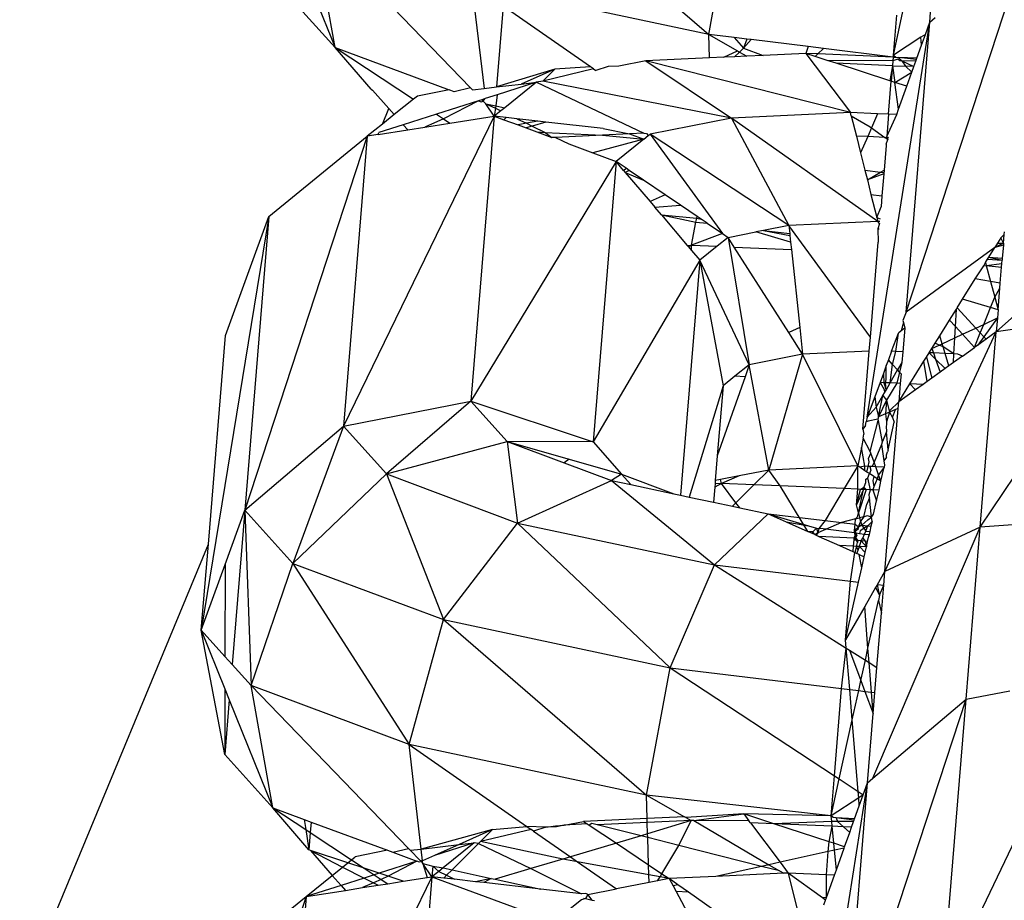
# Model space of a CAD drawing. Extents: x -5330 to 6847, y -1341 to 1850.
# Drawn here: x -668 to -649, y 821 to 838 of the extents above; entities that cross this region are included whole.
import ezdxf

# ---------------------------------------------------------------- set-up
doc = ezdxf.new("R2010")
doc.units = 0
doc.layers.get('0').update_dxf_attribs({"linetype": 'CONTINUOUS'})

msp = doc.modelspace()

# ---------------------------------------------------------------- linework, layer by layer
for p, q in [((-651.365, 836.874), (-650.4, 841.374)), ((-650.687, 837.491), (-650.4, 841.374)), ((-658.607, 840.539), (-654.817, 837.261)), ((-654.817, 837.261), (-654.375, 839.638)), ((-661.799, 837.02), (-662.203, 839.307)), ((-662.203, 839.307), (-659.265, 836.263)), ((-651.13, 832.071), (-648.843, 839.056)), ((-662.612, 839.043), (-661.799, 837.02)), ((-654.817, 837.261), (-659.25, 838.205)), ((-659.25, 838.205), (-659.015, 836.253)), ((-662.696, 838.017), (-661.799, 837.02)), ((-658.656, 837.79), (-658.779, 836.281)), ((-657.027, 836.655), (-658.656, 837.79)), ((-651.365, 836.874), (-651.304, 837.621)), ((-651.854, 830.109), (-650.687, 837.491)), ((-651.13, 832.071), (-650.687, 837.491)), ((-650.768, 837.262), (-650.687, 837.491)), ((-650.687, 837.491), (-650.586, 837.576)), ((-654.804, 836.824), (-654.817, 837.261)), ((-654.343, 837.204), (-654.817, 837.261)), ((-654.817, 837.261), (-654.278, 836.954)), ((-650.768, 837.262), (-650.852, 837.208)), ((-650.84, 837.061), (-650.768, 837.262)), ((-654.343, 837.204), (-654.164, 837.006)), ((-654.107, 837.176), (-654.343, 837.204)), ((-654.107, 837.176), (-654.164, 837.006)), ((-654.164, 837.006), (-654.022, 837.165)), ((-654.022, 837.165), (-654.107, 837.176)), ((-652.961, 837.037), (-654.022, 837.165)), ((-652.961, 837.037), (-653.001, 836.907)), ((-652.673, 837.002), (-652.961, 837.037)), ((-650.852, 837.208), (-651.365, 836.874)), ((-650.927, 836.818), (-650.84, 837.061)), ((-650.84, 837.061), (-650.852, 837.208)), ((-661.799, 837.02), (-660.331, 836.052)), ((-661.126, 836.237), (-661.799, 837.02)), ((-661.799, 837.02), (-659.669, 836.225)), ((-654.532, 836.836), (-654.278, 836.954)), ((-654.332, 836.846), (-654.532, 836.836)), ((-654.241, 836.933), (-654.332, 836.846)), ((-654.107, 836.856), (-654.332, 836.846)), ((-654.278, 836.954), (-654.241, 836.933)), ((-654.164, 837.006), (-654.241, 836.933)), ((-654.241, 836.933), (-654.107, 836.856)), ((-654.164, 837.006), (-653.801, 836.87)), ((-653.801, 836.87), (-654.107, 836.856)), ((-653.001, 836.907), (-653.801, 836.87)), ((-653.001, 836.907), (-652.168, 835.802)), ((-652.78, 836.898), (-653.001, 836.907)), ((-652.827, 836.851), (-653.001, 836.907)), ((-652.827, 836.851), (-652.78, 836.898)), ((-652.601, 836.777), (-652.827, 836.851)), ((-652.78, 836.898), (-652.673, 837.002)), ((-651.368, 836.839), (-652.78, 836.898)), ((-651.368, 836.839), (-652.673, 837.002)), ((-651.368, 836.839), (-651.365, 836.874)), ((-651.365, 836.874), (-651.322, 836.835)), ((-656.696, 836.66), (-656.926, 836.585)), ((-656.499, 836.669), (-656.696, 836.66)), ((-655.991, 836.769), (-656.499, 836.669)), ((-654.804, 836.824), (-655.991, 836.769)), ((-655.991, 836.769), (-654.391, 835.699)), ((-652.168, 835.802), (-655.991, 836.769)), ((-654.532, 836.836), (-654.804, 836.824)), ((-651.374, 836.767), (-652.601, 836.777)), ((-652.436, 836.723), (-652.601, 836.777)), ((-651.381, 836.678), (-652.436, 836.723)), ((-651.43, 836.395), (-652.436, 836.723)), ((-651.381, 836.678), (-651.43, 836.395)), ((-651.381, 836.678), (-651.405, 836.387)), ((-651.374, 836.767), (-651.381, 836.678)), ((-651.381, 836.678), (-651.337, 836.365)), ((-651.381, 836.678), (-651.138, 836.667)), ((-651.368, 836.839), (-651.374, 836.767)), ((-651.283, 836.8), (-651.374, 836.767)), ((-651.368, 836.839), (-651.322, 836.835)), ((-651.322, 836.835), (-651.269, 836.833)), ((-651.246, 836.766), (-651.283, 836.8)), ((-651.269, 836.833), (-651.21, 836.766)), ((-650.927, 836.818), (-651.269, 836.833)), ((-650.936, 836.793), (-651.269, 836.833)), ((-651.21, 836.766), (-651.246, 836.766)), ((-650.947, 836.764), (-651.21, 836.766)), ((-651.21, 836.766), (-650.983, 836.661)), ((-651.21, 836.766), (-651.138, 836.667)), ((-650.983, 836.661), (-651.138, 836.667)), ((-651.138, 836.667), (-651.02, 836.559)), ((-651.02, 836.559), (-650.983, 836.661)), ((-650.983, 836.661), (-650.947, 836.764)), ((-650.947, 836.764), (-650.927, 836.818)), ((-657.693, 836.613), (-658.779, 836.281)), ((-657.693, 836.613), (-658.318, 836.334)), ((-656.972, 836.617), (-657.917, 836.39)), ((-657.917, 836.39), (-657.693, 836.613)), ((-657.027, 836.655), (-657.693, 836.613)), ((-656.972, 836.617), (-657.027, 836.655)), ((-656.972, 836.617), (-656.926, 836.585)), ((-651.337, 836.365), (-651.02, 836.559)), ((-651.115, 836.293), (-651.02, 836.559)), ((-658.779, 836.281), (-658.318, 836.334)), ((-658.035, 836.367), (-658.769, 836.133)), ((-658.035, 836.367), (-658.627, 835.893)), ((-658.318, 836.334), (-658.035, 836.367)), ((-657.917, 836.39), (-658.035, 836.367)), ((-658.035, 836.367), (-656.032, 835.415)), ((-654.391, 835.699), (-657.917, 836.39)), ((-651.456, 835.772), (-651.405, 836.387)), ((-651.405, 836.387), (-651.43, 836.395)), ((-651.337, 836.365), (-651.405, 836.387)), ((-651.115, 836.293), (-651.337, 836.365)), ((-651.268, 835.864), (-651.337, 836.365)), ((-651.268, 835.864), (-651.115, 836.293)), ((-661.126, 836.237), (-661.096, 836.222)), ((-661.096, 836.222), (-660.793, 835.878)), ((-660.26, 836.109), (-660.331, 836.052)), ((-659.669, 836.225), (-660.26, 836.109)), ((-659.571, 836.189), (-659.669, 836.225)), ((-659.265, 836.263), (-659.571, 836.189)), ((-659.265, 836.263), (-659.232, 836.228)), ((-659.232, 836.228), (-659.015, 836.253)), ((-659.015, 836.253), (-658.779, 836.281)), ((-658.769, 836.133), (-658.992, 836.062)), ((-658.769, 836.133), (-658.797, 835.929)), ((-660.331, 836.052), (-660.692, 835.763)), ((-659.121, 836.021), (-659.905, 835.771)), ((-659.121, 836.021), (-659.774, 835.684)), ((-659.053, 836.043), (-659.121, 836.021)), ((-659.121, 836.021), (-659.066, 836)), ((-659.066, 836), (-659.028, 836.017)), ((-658.992, 836.062), (-659.053, 836.043)), ((-659.053, 836.043), (-659.028, 836.017)), ((-659.028, 836.017), (-658.992, 836.062)), ((-658.981, 835.968), (-659.028, 836.017)), ((-658.823, 835.736), (-658.981, 835.968)), ((-658.981, 835.968), (-658.797, 835.929)), ((-658.981, 835.968), (-658.803, 835.882)), ((-658.797, 835.929), (-658.803, 835.882)), ((-658.797, 835.929), (-658.627, 835.893)), ((-660.913, 835.586), (-660.793, 835.878)), ((-660.692, 835.763), (-660.913, 835.586)), ((-660.692, 835.763), (-660.793, 835.878)), ((-659.905, 835.771), (-660.524, 835.573)), ((-659.905, 835.771), (-659.774, 835.684)), ((-658.803, 835.882), (-658.823, 835.736)), ((-658.702, 835.833), (-658.823, 835.736)), ((-658.803, 835.882), (-658.702, 835.833)), ((-658.627, 835.893), (-658.702, 835.833)), ((-652.168, 835.802), (-654.391, 835.699)), ((-652.153, 835.741), (-652.168, 835.802)), ((-651.661, 835.78), (-652.168, 835.802)), ((-652.153, 835.741), (-652.058, 835.361)), ((-652.153, 835.741), (-651.798, 835.534)), ((-651.661, 835.78), (-651.775, 835.518)), ((-651.456, 835.772), (-651.661, 835.78)), ((-651.456, 835.772), (-651.49, 835.354)), ((-651.49, 835.354), (-651.304, 835.765)), ((-651.304, 835.765), (-651.456, 835.772)), ((-651.304, 835.765), (-651.268, 835.864)), ((-658.823, 835.736), (-661.641, 829.939)), ((-660.913, 835.586), (-661.198, 835.359)), ((-660.524, 835.573), (-660.979, 835.428)), ((-660.441, 835.479), (-660.524, 835.573)), ((-659.774, 835.684), (-660.12, 835.53)), ((-660.12, 835.53), (-659.652, 835.604)), ((-659.774, 835.684), (-659.652, 835.604)), ((-659.652, 835.604), (-658.823, 835.736)), ((-658.823, 835.736), (-659.26, 830.406)), ((-658.823, 835.736), (-658.643, 835.668)), ((-658.601, 835.71), (-658.823, 835.736)), ((-658.643, 835.668), (-658.601, 835.71)), ((-658.643, 835.668), (-658.379, 835.57)), ((-658.401, 835.687), (-658.601, 835.71)), ((-658.401, 835.687), (-658.223, 835.601)), ((-658.011, 835.642), (-658.401, 835.687)), ((-658.223, 835.601), (-658.379, 835.57)), ((-658.379, 835.57), (-658.23, 835.515)), ((-658.011, 835.642), (-658.223, 835.601)), ((-658.223, 835.601), (-658.115, 835.549)), ((-657.858, 835.625), (-658.115, 835.549)), ((-657.858, 835.625), (-658.011, 835.642)), ((-656.788, 835.502), (-657.858, 835.625)), ((-654.391, 835.699), (-655.909, 835.401)), ((-654.391, 835.699), (-653.32, 833.692)), ((-651.659, 833.769), (-654.391, 835.699)), ((-660.994, 835.391), (-661.198, 835.359)), ((-660.994, 835.391), (-660.441, 835.479)), ((-660.994, 835.391), (-660.979, 835.428)), ((-660.441, 835.479), (-660.12, 835.53)), ((-658.115, 835.549), (-658.23, 835.515)), ((-658.23, 835.515), (-658.027, 835.439)), ((-658.115, 835.549), (-657.874, 835.432)), ((-658.027, 835.439), (-657.874, 835.432)), ((-658.027, 835.439), (-657.748, 835.335)), ((-657.874, 835.432), (-656.8, 835.379)), ((-657.874, 835.432), (-657.748, 835.335)), ((-656.8, 835.379), (-657.681, 835.338)), ((-656.297, 835.403), (-656.8, 835.379)), ((-656.8, 835.379), (-656.029, 835.305)), ((-656.788, 835.502), (-656.297, 835.403)), ((-656.032, 835.415), (-656.297, 835.403)), ((-656.297, 835.403), (-656.029, 835.305)), ((-656.032, 835.415), (-655.98, 835.409)), ((-656.029, 835.305), (-655.946, 835.371)), ((-655.98, 835.409), (-655.946, 835.371)), ((-655.946, 835.371), (-655.909, 835.401)), ((-653.32, 833.692), (-655.909, 835.401)), ((-655.909, 835.401), (-654.557, 833.539)), ((-651.775, 835.518), (-651.847, 835.352)), ((-651.798, 835.534), (-651.775, 835.518)), ((-651.775, 835.518), (-651.527, 835.338)), ((-661.198, 835.359), (-663.485, 828.373)), ((-663.036, 833.858), (-661.198, 835.359)), ((-661.198, 835.359), (-661.641, 829.939)), ((-657.681, 835.338), (-657.748, 835.335)), ((-657.681, 835.338), (-657.433, 835.218)), ((-657.433, 835.218), (-656.979, 835.049)), ((-656.029, 835.305), (-656.979, 835.049)), ((-656.029, 835.305), (-656.549, 834.889)), ((-651.847, 835.352), (-652.058, 835.361)), ((-652.058, 835.361), (-651.979, 835.047)), ((-651.847, 835.352), (-651.979, 835.047)), ((-651.527, 835.338), (-651.847, 835.352)), ((-651.527, 835.338), (-651.457, 835.335)), ((-651.493, 835.314), (-651.527, 835.338)), ((-651.501, 835.213), (-651.503, 835.184)), ((-651.501, 835.213), (-651.471, 835.297)), ((-651.457, 835.335), (-651.493, 835.314)), ((-651.471, 835.297), (-651.493, 835.314)), ((-651.49, 835.354), (-651.471, 835.297)), ((-656.979, 835.049), (-656.549, 834.889)), ((-651.979, 835.047), (-651.898, 834.724)), ((-651.503, 835.184), (-651.541, 834.726)), ((-656.549, 834.889), (-659.26, 830.406)), ((-656.549, 834.889), (-656.978, 829.647)), ((-656.36, 834.761), (-656.549, 834.889)), ((-656.406, 834.72), (-656.549, 834.889)), ((-656.406, 834.72), (-656.36, 834.761)), ((-656.406, 834.72), (-656.375, 834.684)), ((-656.3, 834.72), (-656.375, 834.684)), ((-656.375, 834.684), (-656.035, 834.54)), ((-656.375, 834.684), (-655.913, 834.138)), ((-656.3, 834.72), (-656.36, 834.761)), ((-656.035, 834.54), (-656.3, 834.72)), ((-651.898, 834.724), (-651.605, 834.688)), ((-651.898, 834.724), (-651.853, 834.542)), ((-651.853, 834.542), (-651.605, 834.688)), ((-651.547, 834.655), (-651.853, 834.542)), ((-651.605, 834.688), (-651.541, 834.726)), ((-651.605, 834.688), (-651.545, 834.681)), ((-651.547, 834.655), (-651.58, 834.246)), ((-651.541, 834.726), (-651.547, 834.655)), ((-655.631, 834.266), (-656.035, 834.54)), ((-651.853, 834.542), (-651.785, 834.271)), ((-651.785, 834.271), (-651.58, 834.246)), ((-651.785, 834.271), (-651.677, 833.839)), ((-655.631, 834.266), (-655.913, 834.138)), ((-655.913, 834.138), (-655.823, 834.033)), ((-655.346, 834.073), (-655.631, 834.266)), ((-651.58, 834.246), (-651.597, 834.038)), ((-655.823, 834.033), (-655.346, 834.073)), ((-655.702, 833.89), (-655.823, 834.033)), ((-655.034, 833.862), (-655.346, 834.073)), ((-651.677, 833.839), (-651.597, 834.038)), ((-649.445, 831.701), (-646.915, 833.982)), ((-663.036, 833.858), (-664.297, 826.128)), ((-663.846, 831.636), (-663.036, 833.858)), ((-663.036, 833.858), (-663.485, 828.373)), ((-655.702, 833.89), (-655.055, 833.752)), ((-655.702, 833.89), (-655.04, 833.827)), ((-655.702, 833.89), (-655.218, 833.319)), ((-655.14, 833.323), (-655.055, 833.752)), ((-655.055, 833.752), (-655.04, 833.827)), ((-655.055, 833.752), (-654.845, 833.734)), ((-655.04, 833.827), (-655.034, 833.862)), ((-655.04, 833.827), (-654.955, 833.809)), ((-654.955, 833.809), (-655.034, 833.862)), ((-654.845, 833.734), (-654.955, 833.809)), ((-654.845, 833.734), (-654.557, 833.539)), ((-651.659, 833.769), (-653.32, 833.692)), ((-651.677, 833.839), (-651.616, 833.815)), ((-651.677, 833.839), (-651.659, 833.769)), ((-651.623, 833.729), (-651.659, 833.769)), ((-651.619, 833.767), (-651.659, 833.769)), ((-651.623, 833.729), (-651.656, 833.627)), ((-654.557, 833.539), (-655.14, 833.323)), ((-654.557, 833.539), (-654.454, 833.469)), ((-654.454, 833.469), (-653.937, 833.57)), ((-653.795, 833.598), (-653.937, 833.57)), ((-653.289, 833.377), (-653.937, 833.57)), ((-653.32, 833.692), (-653.795, 833.598)), ((-653.795, 833.598), (-653.303, 833.539)), ((-653.795, 833.598), (-653.3, 833.507)), ((-651.796, 831.607), (-653.32, 833.692)), ((-653.32, 833.692), (-653.303, 833.539)), ((-653.303, 833.539), (-653.3, 833.507)), ((-651.656, 833.627), (-651.631, 833.63)), ((-651.656, 833.627), (-651.651, 833.381)), ((-649.296, 833.521), (-649.292, 833.572)), ((-654.454, 833.469), (-654.662, 833.302)), ((-654.454, 833.469), (-654.058, 831.089)), ((-654.339, 833.288), (-654.454, 833.469)), ((-653.3, 833.507), (-653.289, 833.377)), ((-653.289, 833.377), (-653.272, 833.242)), ((-651.796, 831.607), (-651.651, 833.381)), ((-649.309, 833.361), (-649.474, 833.279)), ((-649.424, 833.36), (-649.474, 833.279)), ((-649.36, 833.463), (-649.424, 833.36)), ((-649.424, 833.36), (-649.309, 833.361)), ((-649.296, 833.521), (-649.36, 833.463)), ((-649.309, 833.361), (-649.36, 833.463)), ((-649.309, 833.361), (-649.312, 833.321)), ((-649.309, 833.361), (-649.296, 833.521)), ((-655.218, 833.319), (-655.14, 833.323)), ((-655.218, 833.319), (-655.193, 833.29)), ((-655.14, 833.323), (-655.193, 833.29)), ((-655.193, 833.29), (-655.138, 833.224)), ((-655.138, 833.224), (-655.14, 833.323)), ((-655.14, 833.323), (-654.662, 833.302)), ((-655.138, 833.224), (-654.985, 833.044)), ((-654.662, 833.302), (-654.985, 833.044)), ((-654.339, 833.288), (-653.272, 833.242)), ((-653.323, 831.691), (-654.339, 833.288)), ((-653.272, 833.242), (-653.117, 831.782)), ((-649.474, 833.279), (-651.13, 832.071)), ((-649.584, 833.102), (-649.474, 833.279)), ((-649.312, 833.321), (-649.474, 833.279)), ((-649.312, 833.321), (-649.332, 833.081)), ((-654.985, 833.044), (-656.978, 829.647)), ((-654.985, 833.044), (-655.344, 828.652)), ((-654.985, 833.044), (-654.549, 830.696)), ((-654.058, 831.089), (-654.985, 833.044)), ((-649.678, 832.94), (-649.648, 832.999)), ((-649.648, 832.999), (-649.608, 833.064)), ((-649.648, 832.999), (-649.634, 832.946)), ((-649.634, 832.946), (-649.34, 832.982)), ((-649.608, 833.064), (-649.584, 833.102)), ((-649.608, 833.064), (-649.335, 833.042)), ((-649.584, 833.102), (-649.332, 833.081)), ((-649.584, 833.102), (-649.335, 833.042)), ((-649.346, 832.913), (-649.34, 832.982)), ((-649.34, 832.982), (-649.335, 833.042)), ((-649.332, 833.081), (-649.335, 833.042)), ((-649.836, 832.697), (-649.678, 832.94)), ((-649.678, 832.94), (-649.634, 832.946)), ((-649.634, 832.946), (-649.346, 832.913)), ((-649.634, 832.946), (-649.553, 832.647)), ((-649.37, 832.615), (-649.346, 832.913)), ((-650.075, 832.313), (-649.836, 832.697)), ((-649.553, 832.647), (-649.836, 832.697)), ((-649.37, 832.615), (-649.553, 832.647)), ((-649.553, 832.647), (-649.474, 832.354)), ((-649.378, 832.52), (-649.37, 832.615)), ((-649.474, 832.354), (-649.378, 832.52)), ((-649.411, 832.118), (-649.378, 832.52)), ((-650.174, 832.153), (-650.075, 832.313)), ((-649.552, 832.16), (-650.075, 832.313)), ((-649.552, 832.16), (-649.474, 832.354)), ((-649.474, 832.354), (-649.411, 832.118)), ((-651.13, 832.071), (-651.188, 831.916)), ((-650.317, 831.923), (-650.188, 832.13)), ((-650.207, 831.801), (-650.188, 832.13)), ((-650.188, 832.13), (-650.174, 832.153)), ((-649.827, 831.775), (-650.174, 832.153)), ((-649.679, 831.844), (-649.552, 832.16)), ((-649.411, 832.118), (-649.552, 832.16)), ((-649.411, 832.118), (-649.424, 831.963)), ((-651.179, 831.88), (-651.219, 831.723)), ((-651.188, 831.916), (-651.179, 831.88)), ((-651.179, 831.88), (-651.155, 831.772)), ((-650.5, 831.629), (-650.317, 831.923)), ((-650.317, 831.923), (-650.207, 831.801)), ((-649.744, 828.053), (-647.074, 832.04)), ((-649.679, 831.844), (-649.424, 831.963)), ((-649.424, 831.963), (-649.676, 831.611)), ((-647.074, 832.04), (-649.445, 831.701)), ((-649.424, 831.963), (-649.445, 831.701)), ((-653.117, 831.782), (-653.323, 831.691)), ((-653.117, 831.782), (-653.064, 831.284)), ((-651.527, 827.222), (-649.445, 831.701)), ((-651.219, 831.723), (-651.274, 831.682)), ((-651.155, 831.772), (-651.219, 831.723)), ((-651.155, 831.772), (-651.19, 831.333)), ((-650.218, 831.593), (-650.207, 831.801)), ((-650.207, 831.801), (-650.078, 831.658)), ((-650.078, 831.658), (-649.827, 831.775)), ((-649.827, 831.775), (-649.679, 831.844)), ((-649.743, 831.684), (-649.827, 831.775)), ((-649.744, 828.053), (-649.445, 831.701)), ((-649.743, 831.684), (-649.679, 831.844)), ((-649.445, 831.701), (-649.634, 831.566)), ((-664.165, 827.736), (-663.846, 831.636)), ((-653.064, 831.284), (-653.323, 831.691)), ((-651.818, 831.342), (-651.796, 831.607)), ((-651.399, 831.342), (-651.274, 831.682)), ((-651.318, 831.339), (-651.274, 831.682)), ((-650.584, 831.494), (-650.5, 831.629)), ((-650.455, 831.482), (-650.5, 831.629)), ((-650.455, 831.482), (-650.218, 831.593)), ((-650.235, 831.292), (-650.218, 831.593)), ((-650.218, 831.593), (-650.078, 831.658)), ((-650.078, 831.658), (-649.853, 831.409)), ((-649.853, 831.409), (-649.743, 831.684)), ((-649.676, 831.611), (-649.786, 831.457)), ((-649.634, 831.566), (-649.786, 831.457)), ((-649.676, 831.611), (-649.743, 831.684)), ((-649.634, 831.566), (-649.676, 831.611)), ((-651.818, 831.342), (-653.064, 831.284)), ((-651.937, 829.885), (-651.818, 831.342)), ((-651.399, 831.342), (-651.458, 831.182)), ((-651.318, 831.339), (-651.399, 831.342)), ((-651.38, 831.096), (-651.318, 831.339)), ((-651.19, 831.333), (-651.318, 831.339)), ((-651.19, 831.333), (-651.207, 831.132)), ((-650.697, 831.312), (-650.647, 831.393)), ((-650.647, 831.393), (-650.584, 831.494)), ((-650.647, 831.393), (-650.509, 831.457)), ((-650.647, 831.393), (-650.617, 831.309)), ((-650.509, 831.457), (-650.584, 831.494)), ((-650.509, 831.457), (-650.455, 831.482)), ((-650.437, 831.422), (-650.509, 831.457)), ((-650.437, 831.422), (-650.455, 831.482)), ((-650.399, 831.299), (-650.437, 831.422)), ((-650.235, 831.292), (-650.437, 831.422)), ((-650.078, 831.248), (-649.853, 831.409)), ((-649.786, 831.457), (-649.853, 831.409)), ((-653.064, 831.284), (-654.058, 831.089)), ((-653.064, 831.284), (-653.694, 829.121)), ((-652.033, 829.198), (-653.064, 831.284)), ((-651.458, 831.182), (-651.499, 831.072)), ((-651.38, 831.096), (-651.458, 831.182)), ((-651.058, 830.732), (-650.795, 831.154)), ((-650.795, 831.154), (-650.747, 831.231)), ((-650.734, 830.777), (-650.795, 831.154)), ((-650.747, 831.231), (-650.697, 831.312)), ((-650.747, 831.231), (-650.651, 830.837)), ((-650.697, 831.312), (-650.577, 831.194)), ((-650.617, 831.309), (-650.697, 831.312)), ((-650.399, 831.299), (-650.617, 831.309)), ((-650.617, 831.309), (-650.577, 831.194)), ((-650.577, 831.194), (-650.397, 831.019)), ((-650.577, 831.194), (-650.491, 830.952)), ((-650.328, 831.068), (-650.399, 831.299)), ((-650.235, 831.292), (-650.399, 831.299)), ((-650.244, 831.128), (-650.235, 831.292)), ((-650.078, 831.248), (-650.244, 831.128)), ((-650.164, 831.289), (-650.235, 831.292)), ((-650.078, 831.248), (-650.164, 831.289)), ((-654.058, 831.089), (-654.328, 830.873)), ((-654.058, 831.089), (-654.136, 830.865)), ((-653.694, 829.121), (-654.058, 831.089)), ((-651.499, 831.072), (-651.553, 830.924)), ((-651.499, 830.815), (-651.499, 831.072)), ((-651.428, 830.748), (-651.38, 831.096)), ((-651.428, 830.748), (-651.287, 830.992)), ((-651.287, 830.992), (-651.38, 831.096)), ((-651.207, 831.132), (-651.287, 830.992)), ((-651.252, 830.952), (-651.287, 830.992)), ((-651.207, 831.132), (-651.252, 830.952)), ((-650.397, 831.019), (-650.491, 830.952)), ((-650.328, 831.068), (-650.397, 831.019)), ((-650.244, 831.128), (-650.328, 831.068)), ((-654.136, 830.865), (-654.656, 829.386)), ((-654.328, 830.873), (-654.549, 830.696)), ((-654.136, 830.865), (-654.328, 830.873)), ((-651.553, 830.924), (-651.615, 830.756)), ((-651.553, 830.924), (-651.544, 830.753)), ((-651.512, 830.751), (-651.499, 830.815)), ((-651.252, 830.952), (-651.303, 830.742)), ((-651.224, 830.921), (-651.252, 830.952)), ((-651.224, 830.921), (-651.239, 830.74)), ((-650.734, 830.777), (-650.812, 830.721)), ((-650.651, 830.837), (-650.734, 830.777)), ((-650.491, 830.952), (-650.651, 830.837)), ((-654.549, 830.696), (-655.18, 828.617)), ((-654.549, 830.696), (-654.656, 829.386)), ((-651.615, 830.756), (-651.713, 830.49)), ((-651.544, 830.753), (-651.615, 830.756)), ((-651.615, 830.756), (-651.538, 830.629)), ((-651.512, 830.751), (-651.544, 830.753)), ((-651.544, 830.753), (-651.503, 830.616)), ((-651.538, 830.629), (-651.534, 830.562)), ((-651.534, 830.562), (-651.503, 830.616)), ((-651.503, 830.616), (-651.512, 830.751)), ((-651.428, 830.748), (-651.512, 830.751)), ((-651.503, 830.616), (-651.428, 830.748)), ((-651.303, 830.742), (-651.498, 830.426)), ((-651.303, 830.742), (-651.428, 830.748)), ((-651.239, 830.74), (-651.303, 830.742)), ((-651.239, 830.74), (-651.267, 830.394)), ((-651.267, 830.394), (-651.058, 830.732)), ((-650.954, 830.62), (-651.267, 830.394)), ((-650.812, 830.721), (-651.058, 830.732)), ((-650.954, 830.62), (-651.058, 830.732)), ((-650.812, 830.721), (-650.954, 830.62)), ((-661.641, 829.939), (-659.26, 830.406)), ((-659.26, 830.406), (-660.838, 829.047)), ((-659.26, 830.406), (-656.978, 829.647)), ((-659.26, 830.406), (-658.584, 829.655)), ((-651.713, 830.49), (-651.854, 830.109)), ((-651.713, 830.49), (-651.686, 830.298)), ((-651.686, 830.298), (-651.561, 830.515)), ((-651.645, 830.115), (-651.561, 830.515)), ((-651.498, 830.426), (-651.645, 830.115)), ((-651.561, 830.515), (-651.534, 830.562)), ((-651.561, 830.515), (-651.498, 830.426)), ((-651.498, 830.426), (-651.513, 830.171)), ((-651.498, 830.426), (-651.437, 830.203)), ((-651.854, 830.109), (-651.686, 830.298)), ((-651.686, 830.298), (-651.645, 830.115)), ((-651.527, 827.222), (-651.277, 830.271)), ((-651.326, 830.25), (-651.437, 830.203)), ((-651.43, 830.231), (-651.437, 830.203)), ((-651.267, 830.394), (-651.43, 830.231)), ((-651.385, 830.106), (-651.326, 830.25)), ((-651.277, 830.271), (-651.326, 830.25)), ((-651.277, 830.271), (-651.267, 830.394)), ((-651.854, 830.109), (-651.872, 830.019)), ((-651.654, 830.072), (-651.838, 830.033)), ((-651.798, 829.466), (-651.65, 830.044)), ((-651.645, 830.115), (-651.654, 830.072)), ((-651.654, 830.072), (-651.65, 830.044)), ((-651.65, 830.044), (-651.576, 829.639)), ((-651.513, 830.171), (-651.645, 830.115)), ((-651.437, 830.203), (-651.513, 830.171)), ((-651.513, 830.171), (-651.498, 830.022)), ((-651.437, 830.203), (-651.498, 830.022)), ((-651.437, 830.203), (-651.385, 830.106)), ((-651.385, 830.106), (-651.352, 830.013)), ((-663.485, 828.373), (-661.641, 829.939)), ((-661.641, 829.939), (-662.588, 827.377)), ((-661.641, 829.939), (-660.838, 829.047)), ((-651.885, 829.952), (-651.937, 829.885)), ((-651.937, 829.885), (-651.916, 829.794)), ((-651.885, 829.952), (-651.872, 830.019)), ((-651.838, 830.033), (-651.872, 830.019)), ((-651.495, 829.967), (-651.501, 829.941)), ((-651.501, 829.941), (-651.496, 829.835)), ((-651.498, 830.022), (-651.495, 829.967)), ((-651.467, 829.501), (-651.352, 830.013)), ((-651.931, 829.715), (-651.965, 829.544)), ((-651.931, 829.715), (-651.916, 829.794)), ((-651.798, 829.466), (-651.931, 829.715)), ((-651.496, 829.835), (-651.576, 829.639)), ((-651.467, 829.501), (-651.496, 829.835)), ((-660.838, 829.047), (-658.584, 829.655)), ((-656.978, 829.647), (-658.584, 829.655)), ((-658.584, 829.655), (-658.387, 828.131)), ((-658.584, 829.655), (-657.421, 829.322)), ((-658.584, 829.655), (-657.518, 829.257)), ((-656.978, 829.647), (-656.444, 829.042)), ((-651.965, 829.544), (-652.033, 829.198)), ((-651.902, 829.193), (-651.965, 829.544)), ((-651.586, 829.598), (-651.727, 829.269)), ((-651.576, 829.639), (-651.586, 829.598)), ((-651.586, 829.598), (-651.542, 829.29)), ((-651.467, 829.501), (-651.476, 829.46)), ((-657.421, 829.322), (-657.518, 829.257)), ((-657.421, 829.322), (-656.444, 829.042)), ((-654.656, 829.386), (-654.694, 828.925)), ((-651.832, 829.335), (-651.787, 829.434)), ((-651.82, 829.274), (-651.832, 829.335)), ((-651.787, 829.434), (-651.798, 829.466)), ((-651.727, 829.269), (-651.787, 829.434)), ((-651.498, 829.361), (-651.542, 829.29)), ((-651.498, 829.403), (-651.476, 829.46)), ((-651.498, 829.361), (-651.498, 829.403)), ((-657.518, 829.257), (-656.633, 828.927)), ((-653.694, 829.121), (-654.25, 829.012)), ((-653.694, 829.121), (-653.971, 828.846)), ((-652.033, 829.198), (-653.694, 829.121)), ((-653.483, 828.825), (-653.694, 829.121)), ((-652.033, 829.198), (-652.287, 828.773)), ((-651.995, 829.173), (-652.033, 829.198)), ((-652.029, 828.762), (-652.033, 829.198)), ((-651.902, 829.193), (-651.995, 829.173)), ((-651.897, 829.108), (-651.995, 829.173)), ((-651.837, 829.19), (-651.902, 829.193)), ((-651.897, 829.108), (-651.902, 829.193)), ((-651.86, 829.083), (-651.837, 829.19)), ((-651.837, 829.19), (-651.82, 829.274)), ((-651.804, 829.188), (-651.837, 829.19)), ((-651.79, 829.116), (-651.815, 829.054)), ((-651.761, 829.187), (-651.804, 829.188)), ((-651.804, 829.188), (-651.79, 829.116)), ((-651.727, 829.269), (-651.761, 829.187)), ((-651.697, 829.184), (-651.761, 829.187)), ((-651.697, 829.184), (-651.727, 829.269)), ((-651.642, 829.032), (-651.697, 829.184)), ((-651.539, 829.177), (-651.697, 829.184)), ((-651.539, 829.177), (-651.642, 829.032)), ((-651.599, 828.91), (-651.539, 829.177)), ((-651.542, 829.29), (-651.531, 829.212)), ((-651.531, 829.212), (-651.539, 829.177)), ((-662.588, 827.377), (-660.838, 829.047)), ((-660.838, 829.047), (-658.387, 828.131)), ((-660.838, 829.047), (-659.77, 826.325)), ((-656.444, 829.042), (-656.633, 828.927)), ((-656.444, 829.042), (-656.275, 828.85)), ((-656.444, 829.042), (-655.466, 828.678)), ((-654.599, 828.944), (-654.694, 828.925)), ((-654.25, 829.012), (-654.599, 828.944)), ((-654.581, 828.872), (-654.599, 828.944)), ((-654.25, 829.012), (-654.581, 828.872)), ((-651.86, 829.083), (-651.897, 829.108)), ((-651.888, 828.947), (-651.847, 828.975)), ((-651.888, 828.947), (-651.885, 828.883)), ((-651.815, 829.054), (-651.86, 829.083)), ((-651.847, 828.975), (-651.815, 829.054)), ((-651.795, 828.752), (-651.847, 828.975)), ((-651.734, 829), (-651.815, 829.054)), ((-651.734, 829), (-651.753, 828.923)), ((-651.671, 828.958), (-651.734, 829)), ((-651.671, 828.958), (-651.73, 828.806)), ((-651.642, 829.032), (-651.671, 828.958)), ((-651.599, 828.91), (-651.671, 828.958)), ((-651.599, 828.91), (-651.642, 829.032)), ((-658.387, 828.131), (-656.633, 828.927)), ((-656.633, 828.927), (-654.706, 827.348)), ((-656.633, 828.927), (-656.275, 828.85)), ((-656.275, 828.85), (-655.466, 828.678)), ((-654.704, 828.801), (-654.727, 828.521)), ((-654.581, 828.872), (-654.704, 828.801)), ((-654.699, 828.866), (-654.704, 828.801)), ((-654.694, 828.925), (-654.699, 828.866)), ((-654.581, 828.872), (-654.699, 828.866)), ((-654.308, 828.51), (-654.581, 828.872)), ((-653.971, 828.846), (-654.581, 828.872)), ((-653.971, 828.846), (-654.308, 828.51)), ((-653.483, 828.825), (-653.971, 828.846)), ((-652.966, 827.973), (-653.483, 828.825)), ((-652.287, 828.773), (-653.483, 828.825)), ((-652.287, 828.773), (-652.643, 828.175)), ((-652.029, 828.762), (-652.287, 828.773)), ((-652.053, 828.472), (-652.029, 828.762)), ((-652.053, 828.472), (-651.979, 828.76)), ((-651.928, 828.758), (-652.053, 828.472)), ((-651.979, 828.76), (-652.029, 828.762)), ((-652.018, 828.323), (-651.928, 828.758)), ((-651.877, 828.755), (-652.018, 828.323)), ((-651.979, 828.76), (-651.919, 828.8)), ((-651.928, 828.758), (-651.979, 828.76)), ((-651.919, 828.8), (-651.928, 828.758)), ((-651.877, 828.755), (-651.928, 828.758)), ((-651.885, 828.883), (-651.919, 828.8)), ((-651.919, 828.8), (-651.877, 828.755)), ((-651.795, 828.752), (-651.877, 828.755)), ((-651.816, 828.665), (-651.795, 828.752)), ((-651.752, 828.75), (-651.795, 828.752)), ((-651.753, 828.923), (-651.73, 828.806)), ((-651.73, 828.806), (-651.752, 828.75)), ((-651.752, 828.75), (-651.68, 828.544)), ((-651.635, 828.745), (-651.752, 828.75)), ((-651.635, 828.745), (-651.599, 828.91)), ((-655.466, 828.678), (-655.344, 828.652)), ((-655.344, 828.652), (-655.18, 828.617)), ((-655.18, 828.617), (-654.727, 828.521)), ((-651.81, 828.602), (-651.862, 828.481)), ((-651.81, 828.602), (-651.816, 828.665)), ((-651.775, 828.242), (-651.81, 828.602)), ((-651.68, 828.544), (-651.635, 828.745)), ((-654.727, 828.521), (-654.373, 828.446)), ((-654.308, 828.51), (-654.373, 828.446)), ((-654.373, 828.446), (-654.238, 828.417)), ((-654.238, 828.417), (-654.308, 828.51)), ((-654.238, 828.417), (-653.704, 828.303)), ((-652.018, 828.323), (-652.053, 828.472)), ((-651.919, 828.249), (-651.862, 828.481)), ((-651.735, 828.297), (-651.68, 828.544)), ((-663.853, 827.355), (-663.485, 828.373)), ((-663.485, 828.373), (-663.721, 825.488)), ((-663.485, 828.373), (-662.588, 827.377)), ((-663.485, 828.373), (-663.366, 825.093)), ((-654.706, 827.348), (-653.704, 828.303)), ((-653.704, 828.303), (-652.952, 828.078)), ((-653.704, 828.303), (-653.372, 828.155)), ((-653.704, 828.303), (-652.643, 828.175)), ((-652.074, 828.208), (-652.338, 828.138)), ((-652.082, 828.107), (-652.074, 828.208)), ((-652.074, 828.208), (-652.035, 828.244)), ((-652.074, 828.208), (-651.997, 828.228)), ((-652.035, 828.244), (-652.018, 828.323)), ((-652.018, 828.323), (-651.997, 828.228)), ((-651.919, 828.249), (-651.997, 828.228)), ((-651.997, 828.228), (-651.981, 828.163)), ((-651.919, 828.249), (-651.981, 828.163)), ((-651.85, 828.267), (-651.919, 828.249)), ((-651.775, 828.242), (-651.85, 828.267)), ((-651.846, 828.192), (-651.775, 828.242)), ((-651.775, 828.242), (-651.735, 828.297)), ((-651.766, 828.158), (-651.775, 828.242)), ((-647.387, 828.219), (-649.744, 828.053)), ((-659.77, 826.325), (-658.387, 828.131)), ((-658.387, 828.131), (-654.706, 827.348)), ((-658.387, 828.131), (-655.539, 825.424)), ((-653.372, 828.155), (-652.952, 828.078)), ((-653.372, 828.155), (-652.966, 827.973)), ((-652.952, 828.078), (-652.804, 828.034)), ((-652.872, 827.965), (-652.804, 828.034)), ((-652.804, 828.034), (-652.779, 827.947)), ((-652.804, 828.034), (-652.757, 828.028)), ((-652.338, 828.138), (-652.779, 827.947)), ((-652.757, 828.028), (-652.779, 827.947)), ((-652.643, 828.175), (-652.757, 828.028)), ((-652.757, 828.028), (-652.726, 828.036)), ((-652.726, 828.036), (-652.095, 827.955)), ((-652.643, 828.175), (-652.338, 828.138)), ((-652.338, 828.138), (-652.082, 828.107)), ((-652.092, 827.99), (-652.082, 828.107)), ((-652.02, 828.062), (-652.092, 827.99)), ((-652.082, 828.107), (-652.02, 828.062)), ((-652.061, 827.988), (-652.018, 828.029)), ((-652.006, 828.098), (-652.02, 828.062)), ((-652.02, 828.062), (-651.958, 828.092)), ((-652.018, 828.029), (-652.006, 828.098)), ((-651.981, 828.163), (-652.006, 828.098)), ((-652.006, 828.098), (-651.958, 828.092)), ((-651.841, 828.078), (-651.985, 827.983)), ((-651.981, 828.163), (-651.958, 828.092)), ((-651.958, 828.092), (-651.846, 828.192)), ((-651.958, 828.092), (-651.841, 828.078)), ((-651.958, 828.092), (-651.883, 827.977)), ((-651.883, 827.977), (-651.841, 828.078)), ((-651.766, 828.158), (-651.841, 828.078)), ((-651.841, 828.078), (-651.785, 828.072)), ((-651.785, 828.072), (-651.808, 827.973)), ((-651.766, 828.158), (-651.785, 828.072)), ((-651.749, 823.362), (-649.744, 828.053)), ((-649.744, 828.053), (-651.527, 827.222)), ((-650.006, 824.841), (-649.744, 828.053)), ((-652.872, 827.965), (-652.966, 827.973)), ((-652.896, 827.941), (-652.966, 827.973)), ((-652.896, 827.941), (-652.872, 827.965)), ((-652.836, 827.914), (-652.896, 827.941)), ((-652.836, 827.914), (-652.872, 827.965)), ((-652.779, 827.947), (-652.836, 827.914)), ((-652.836, 827.914), (-652.807, 827.902)), ((-652.779, 827.947), (-652.807, 827.902)), ((-652.807, 827.902), (-652.761, 827.881)), ((-652.104, 827.848), (-652.761, 827.881)), ((-652.761, 827.881), (-652.374, 827.708)), ((-652.104, 827.848), (-652.106, 827.814)), ((-652.083, 827.901), (-652.104, 827.848)), ((-652.073, 827.854), (-652.104, 827.848)), ((-652.064, 827.81), (-652.104, 827.848)), ((-652.095, 827.955), (-652.092, 827.99)), ((-652.083, 827.901), (-652.095, 827.955)), ((-652.095, 827.955), (-652.066, 827.945)), ((-652.092, 827.99), (-652.061, 827.988)), ((-652.092, 827.99), (-652.066, 827.945)), ((-652.066, 827.945), (-652.083, 827.901)), ((-652.083, 827.901), (-652.073, 827.854)), ((-652.048, 827.899), (-652.073, 827.854)), ((-652.073, 827.854), (-652.029, 827.806)), ((-652.066, 827.945), (-651.997, 827.936)), ((-652.066, 827.945), (-652.048, 827.899)), ((-651.985, 827.983), (-651.997, 827.936)), ((-651.997, 827.936), (-651.904, 827.925)), ((-651.966, 827.8), (-651.935, 827.848)), ((-651.935, 827.848), (-651.904, 827.925)), ((-651.935, 827.848), (-651.896, 827.792)), ((-651.904, 827.925), (-651.883, 827.977)), ((-651.904, 827.925), (-651.82, 827.915)), ((-651.883, 827.977), (-651.808, 827.973)), ((-651.849, 827.788), (-651.82, 827.915)), ((-651.82, 827.915), (-651.828, 827.88)), ((-651.808, 827.973), (-651.82, 827.915)), ((-698.28, 745.374), (-664.165, 827.736)), ((-664.297, 826.128), (-664.165, 827.736)), ((-652.116, 827.697), (-652.374, 827.708)), ((-652.374, 827.708), (-652.124, 827.596)), ((-652.116, 827.697), (-652.124, 827.596)), ((-652.106, 827.814), (-652.116, 827.697)), ((-652.056, 827.694), (-652.116, 827.697)), ((-652.106, 827.814), (-652.064, 827.81)), ((-652.056, 827.694), (-652.085, 827.578)), ((-652.029, 827.806), (-652.064, 827.81)), ((-652.064, 827.81), (-652.039, 827.766)), ((-652.056, 827.694), (-652.039, 827.766)), ((-651.999, 827.692), (-652.056, 827.694)), ((-652.026, 827.626), (-652.056, 827.694)), ((-652.029, 827.806), (-652.039, 827.766)), ((-651.966, 827.8), (-652.029, 827.806)), ((-652.026, 827.626), (-651.999, 827.692)), ((-651.999, 827.692), (-651.966, 827.8)), ((-651.999, 827.692), (-651.895, 827.582)), ((-651.871, 827.686), (-651.999, 827.692)), ((-651.871, 827.686), (-651.966, 827.8)), ((-651.896, 827.792), (-651.966, 827.8)), ((-651.896, 827.792), (-651.871, 827.686)), ((-651.849, 827.788), (-651.896, 827.792)), ((-651.895, 827.582), (-651.871, 827.686)), ((-651.871, 827.686), (-651.849, 827.788)), ((-652.17, 827.042), (-652.085, 827.578)), ((-652.124, 827.596), (-652.085, 827.578)), ((-652.085, 827.578), (-652.051, 827.563)), ((-652.051, 827.563), (-652.026, 827.626)), ((-652.008, 827.544), (-652.051, 827.563)), ((-651.959, 827.292), (-652.008, 827.544)), ((-652.008, 827.544), (-651.913, 827.501)), ((-651.959, 827.292), (-651.913, 827.501)), ((-651.913, 827.501), (-651.895, 827.582)), ((-664.297, 826.128), (-663.853, 827.355)), ((-663.853, 827.355), (-663.856, 825.638)), ((-663.366, 825.093), (-662.588, 827.377)), ((-662.588, 827.377), (-659.77, 826.325)), ((-662.588, 827.377), (-660.413, 823.991)), ((-655.539, 825.424), (-654.706, 827.348)), ((-654.706, 827.348), (-652.17, 827.042)), ((-654.706, 827.348), (-652.247, 825.794)), ((-652.019, 827.024), (-651.959, 827.292)), ((-651.666, 826.981), (-651.527, 827.222)), ((-651.548, 826.967), (-651.527, 827.222)), ((-652.259, 825.947), (-652.17, 827.042)), ((-652.259, 825.947), (-652.019, 827.024)), ((-652.17, 827.042), (-652.019, 827.024)), ((-651.699, 826.923), (-651.902, 826.569)), ((-651.666, 826.981), (-651.699, 826.923)), ((-651.699, 826.923), (-651.624, 826.78)), ((-651.624, 826.78), (-651.666, 826.981)), ((-651.666, 826.981), (-651.548, 826.967)), ((-651.624, 826.78), (-651.548, 826.967)), ((-651.591, 826.447), (-651.548, 826.967)), ((-651.624, 826.78), (-651.645, 826.685)), ((-651.902, 826.569), (-652.259, 825.947)), ((-651.841, 825.793), (-651.902, 826.569)), ((-651.841, 825.793), (-651.645, 826.685)), ((-651.645, 826.685), (-651.591, 826.447)), ((-651.674, 825.432), (-651.591, 826.447)), ((-660.413, 823.991), (-659.77, 826.325)), ((-659.77, 826.325), (-655.539, 825.424)), ((-659.77, 826.325), (-655.98, 823.047)), ((-663.859, 823.803), (-664.297, 826.128)), ((-663.856, 825.638), (-664.297, 826.128)), ((-664.297, 826.128), (-663.857, 825.033)), ((-652.247, 825.794), (-652.259, 825.947)), ((-663.721, 825.488), (-663.856, 825.638)), ((-652.334, 825.037), (-652.247, 825.794)), ((-652.247, 825.794), (-652.188, 825.757)), ((-652.183, 825.019), (-652.247, 825.794)), ((-652.188, 825.757), (-651.89, 825.568)), ((-652.188, 825.757), (-651.974, 825.185)), ((-651.89, 825.568), (-651.841, 825.793)), ((-651.82, 825.524), (-651.841, 825.793)), ((-663.366, 825.093), (-663.721, 825.488)), ((-651.974, 825.185), (-651.89, 825.568)), ((-651.89, 825.568), (-651.82, 825.524)), ((-651.82, 825.524), (-651.674, 825.432)), ((-651.776, 824.97), (-651.82, 825.524)), ((-655.98, 823.047), (-655.539, 825.424)), ((-655.539, 825.424), (-652.467, 823.407)), ((-655.539, 825.424), (-652.334, 825.037)), ((-651.712, 824.962), (-651.674, 825.432)), ((-650.455, 819.359), (-647.627, 825.276)), ((-662.962, 822.807), (-663.366, 825.093)), ((-660.413, 823.991), (-663.366, 825.093)), ((-663.366, 825.093), (-660.428, 822.049)), ((-652.015, 824.999), (-651.974, 825.185)), ((-651.974, 825.185), (-651.899, 824.985)), ((-663.857, 825.033), (-663.859, 823.803)), ((-663.857, 825.033), (-663.775, 824.829)), ((-652.467, 823.407), (-652.334, 825.037)), ((-652.334, 825.037), (-652.183, 825.019)), ((-652.183, 825.019), (-652.015, 824.999)), ((-652.136, 824.45), (-652.183, 825.019)), ((-652.136, 824.45), (-652.015, 824.999)), ((-652.015, 824.999), (-651.899, 824.985)), ((-651.899, 824.985), (-651.744, 824.57)), ((-651.899, 824.985), (-651.776, 824.97)), ((-651.744, 824.57), (-651.776, 824.97)), ((-651.776, 824.97), (-651.712, 824.962)), ((-651.744, 824.57), (-651.712, 824.962)), ((-650.006, 824.841), (-649.19, 824.992)), ((-663.775, 824.829), (-663.859, 823.803)), ((-663.775, 824.829), (-662.962, 822.807)), ((-652.293, 817.858), (-650.006, 824.841)), ((-651.749, 823.362), (-650.006, 824.841)), ((-650.455, 819.359), (-650.006, 824.841)), ((-651.85, 823.277), (-651.744, 824.57)), ((-652.378, 823.348), (-652.136, 824.45)), ((-652.025, 823.116), (-652.136, 824.45)), ((-655.98, 823.047), (-660.413, 823.991)), ((-660.413, 823.991), (-658.214, 822.458)), ((-660.188, 822.038), (-660.413, 823.991)), ((-663.859, 823.803), (-662.962, 822.807)), ((-653.017, 815.893), (-651.85, 823.277)), ((-652.528, 822.66), (-652.467, 823.407)), ((-652.528, 822.66), (-652.378, 823.348)), ((-652.467, 823.407), (-652.378, 823.348)), ((-652.378, 823.348), (-652.025, 823.116)), ((-652.293, 817.858), (-651.85, 823.277)), ((-651.93, 823.053), (-651.85, 823.277)), ((-651.85, 823.277), (-651.749, 823.362)), ((-652.528, 822.66), (-655.98, 823.047)), ((-655.98, 823.047), (-655.27, 822.642)), ((-655.967, 822.61), (-655.98, 823.047)), ((-652.025, 823.116), (-651.93, 823.053)), ((-652.015, 822.997), (-652.025, 823.116)), ((-651.93, 823.053), (-652.015, 822.997)), ((-652.003, 822.848), (-651.93, 823.053)), ((-652.015, 822.997), (-652.528, 822.66)), ((-652.003, 822.848), (-652.015, 822.997)), ((-662.289, 822.023), (-662.962, 822.807)), ((-662.962, 822.807), (-662.376, 822.588)), ((-662.962, 822.807), (-662.347, 822.401)), ((-654.163, 822.694), (-655.242, 822.626)), ((-655.096, 822.574), (-654.163, 822.694)), ((-652.528, 822.66), (-654.163, 822.694)), ((-654.163, 822.694), (-654.067, 822.566)), ((-653.598, 822.51), (-654.163, 822.694)), ((-652.09, 822.604), (-652.003, 822.848)), ((-662.376, 822.588), (-662.347, 822.401)), ((-662.376, 822.588), (-662.247, 822.539)), ((-662.247, 822.539), (-662.263, 822.345)), ((-662.247, 822.539), (-660.82, 822.014)), ((-657.517, 822.484), (-657.155, 822.555)), ((-657.088, 822.51), (-657.517, 822.484)), ((-655.967, 822.61), (-657.155, 822.555)), ((-657.155, 822.555), (-657.088, 822.51)), ((-657.088, 822.51), (-657.048, 822.484)), ((-657.001, 822.516), (-657.048, 822.484)), ((-656.9, 822.49), (-657.001, 822.516)), ((-655.964, 822.534), (-656.9, 822.49)), ((-655.27, 822.642), (-655.967, 822.61)), ((-655.964, 822.534), (-655.967, 822.61)), ((-655.146, 822.572), (-655.964, 822.534)), ((-655.958, 822.319), (-655.964, 822.534)), ((-655.146, 822.572), (-655.958, 822.319)), ((-655.376, 822.105), (-655.146, 822.572)), ((-655.242, 822.626), (-655.27, 822.642)), ((-655.242, 822.626), (-655.146, 822.572)), ((-655.096, 822.574), (-655.146, 822.572)), ((-654.067, 822.566), (-655.096, 822.574)), ((-655.096, 822.574), (-653.695, 821.744)), ((-654.039, 822.529), (-654.067, 822.566)), ((-654.039, 822.529), (-653.483, 821.791)), ((-653.598, 822.51), (-654.039, 822.529)), ((-652.518, 822.553), (-653.598, 822.51)), ((-652.568, 822.174), (-653.598, 822.51)), ((-652.509, 822.463), (-653.598, 822.51)), ((-652.49, 822.626), (-652.528, 822.66)), ((-652.518, 822.553), (-652.528, 822.66)), ((-652.41, 822.552), (-652.518, 822.553)), ((-652.509, 822.463), (-652.518, 822.553)), ((-652.435, 822.619), (-652.49, 822.626)), ((-652.099, 822.579), (-652.435, 822.619)), ((-652.09, 822.604), (-652.435, 822.619)), ((-652.435, 822.619), (-652.41, 822.552)), ((-652.41, 822.552), (-652.301, 822.454)), ((-652.11, 822.55), (-652.41, 822.552)), ((-652.146, 822.447), (-652.11, 822.55)), ((-652.11, 822.55), (-652.099, 822.579)), ((-652.099, 822.579), (-652.09, 822.604)), ((-662.347, 822.401), (-662.289, 822.023)), ((-662.347, 822.401), (-662.263, 822.345)), ((-662.263, 822.345), (-662.289, 822.023)), ((-662.263, 822.345), (-661.493, 821.838)), ((-658.856, 822.4), (-660.188, 822.038)), ((-658.856, 822.4), (-659.482, 822.12)), ((-658.135, 822.403), (-659.08, 822.176)), ((-658.856, 822.4), (-659.08, 822.176)), ((-658.856, 822.4), (-658.214, 822.458)), ((-657.859, 822.446), (-658.214, 822.458)), ((-658.214, 822.458), (-658.135, 822.403)), ((-658.089, 822.371), (-658.135, 822.403)), ((-657.859, 822.446), (-658.089, 822.371)), ((-658.089, 822.371), (-657.401, 821.891)), ((-657.859, 822.446), (-657.682, 822.473)), ((-657.662, 822.455), (-657.859, 822.446)), ((-657.682, 822.473), (-657.517, 822.484)), ((-657.517, 822.484), (-657.662, 822.455)), ((-657.048, 822.484), (-656.542, 822.146)), ((-656.079, 822.283), (-656.9, 822.49)), ((-655.958, 822.319), (-656.079, 822.283)), ((-655.956, 822.252), (-655.958, 822.319)), ((-652.568, 822.174), (-652.509, 822.463)), ((-652.479, 822.145), (-652.509, 822.463)), ((-652.301, 822.454), (-652.509, 822.463)), ((-652.301, 822.454), (-652.183, 822.345)), ((-652.146, 822.447), (-652.301, 822.454)), ((-652.278, 822.079), (-652.183, 822.345)), ((-652.183, 822.345), (-652.146, 822.447)), ((-659.197, 822.153), (-659.941, 821.915)), ((-659.197, 822.153), (-659.781, 821.686)), ((-659.61, 821.649), (-659.118, 822.139)), ((-659.482, 822.12), (-659.197, 822.153)), ((-659.118, 822.139), (-659.197, 822.153)), ((-659.08, 822.176), (-659.118, 822.139)), ((-659.118, 822.139), (-658.14, 821.672)), ((-657.541, 821.85), (-659.08, 822.176)), ((-656.542, 822.146), (-657.401, 821.891)), ((-656.079, 822.283), (-656.542, 822.146)), ((-656.542, 822.146), (-655.94, 821.743)), ((-655.956, 822.252), (-656.079, 822.283)), ((-655.94, 821.743), (-655.956, 822.252)), ((-655.376, 822.105), (-655.956, 822.252)), ((-652.583, 821.989), (-652.568, 822.174)), ((-652.479, 822.145), (-652.568, 822.174)), ((-652.278, 822.079), (-652.479, 822.145)), ((-652.466, 822.015), (-652.479, 822.145)), ((-662.258, 822.008), (-662.289, 822.023)), ((-661.562, 821.782), (-662.258, 822.008)), ((-662.258, 822.008), (-661.851, 821.545)), ((-662.258, 822.008), (-661.659, 821.702)), ((-660.82, 822.014), (-661.423, 821.895)), ((-660.82, 822.014), (-660.72, 821.977)), ((-660.72, 821.977), (-660.428, 822.049)), ((-660.72, 821.977), (-660.27, 821.81)), ((-660.428, 822.049), (-660.395, 822.014)), ((-660.395, 822.014), (-660.188, 822.038)), ((-660.395, 822.014), (-660.215, 821.828)), ((-660.188, 822.038), (-659.482, 822.12)), ((-660.163, 821.816), (-660.188, 822.038)), ((-659.482, 822.12), (-659.941, 821.915)), ((-655.691, 821.577), (-655.376, 822.105)), ((-653.829, 821.714), (-655.376, 822.105)), ((-652.583, 821.989), (-653.483, 821.791)), ((-652.618, 821.558), (-652.583, 821.989)), ((-652.466, 822.015), (-652.583, 821.989)), ((-652.287, 822.055), (-652.466, 822.015)), ((-652.431, 821.65), (-652.466, 822.015)), ((-652.431, 821.65), (-652.287, 822.055)), ((-652.287, 822.055), (-652.278, 822.079)), ((-661.659, 821.702), (-661.562, 821.782)), ((-661.562, 821.782), (-661.493, 821.838)), ((-661.253, 821.679), (-661.562, 821.782)), ((-661.493, 821.838), (-661.423, 821.895)), ((-661.493, 821.838), (-661.253, 821.679)), ((-660.27, 821.81), (-660.971, 821.585)), ((-660.27, 821.81), (-660.804, 821.53)), ((-660.219, 821.791), (-660.27, 821.81)), ((-660.191, 821.803), (-660.219, 821.791)), ((-660.215, 821.828), (-660.163, 821.816)), ((-660.163, 821.816), (-660.191, 821.803)), ((-660.191, 821.803), (-660.157, 821.768)), ((-659.941, 821.915), (-660.163, 821.816)), ((-660.157, 821.768), (-660.163, 821.816)), ((-660.157, 821.768), (-660.08, 821.507)), ((-659.987, 821.521), (-660.157, 821.768)), ((-660.157, 821.768), (-659.971, 821.718)), ((-657.541, 821.85), (-658.14, 821.672)), ((-657.401, 821.891), (-657.541, 821.85)), ((-657.27, 821.8), (-657.541, 821.85)), ((-657.401, 821.891), (-657.27, 821.8)), ((-657.27, 821.8), (-656.54, 821.292)), ((-655.934, 821.555), (-657.27, 821.8)), ((-653.483, 821.791), (-653.695, 821.744)), ((-653.483, 821.791), (-653.331, 821.589)), ((-661.851, 821.545), (-661.659, 821.702)), ((-661.659, 821.702), (-661.254, 821.495)), ((-660.971, 821.585), (-661.253, 821.679)), ((-661.253, 821.679), (-661.065, 821.555)), ((-660.971, 821.585), (-661.065, 821.555)), ((-660.804, 821.53), (-660.971, 821.585)), ((-659.971, 821.718), (-659.987, 821.521)), ((-659.862, 821.621), (-659.987, 821.521)), ((-659.971, 821.718), (-659.862, 821.621)), ((-659.971, 821.718), (-659.781, 821.686)), ((-659.781, 821.686), (-659.862, 821.621)), ((-659.862, 821.621), (-659.713, 821.547)), ((-659.781, 821.686), (-659.61, 821.649)), ((-659.713, 821.547), (-659.61, 821.649)), ((-659.61, 821.649), (-658.881, 821.486)), ((-658.14, 821.672), (-658.808, 821.474)), ((-658.14, 821.672), (-657.195, 821.201)), ((-655.934, 821.555), (-655.94, 821.743)), ((-655.94, 821.743), (-655.691, 821.577)), ((-655.727, 821.517), (-655.691, 821.577)), ((-655.691, 821.577), (-655.554, 821.485)), ((-653.829, 821.714), (-654.683, 821.526)), ((-653.416, 821.585), (-654.683, 821.526)), ((-653.695, 821.744), (-653.829, 821.714)), ((-653.495, 821.63), (-653.829, 821.714)), ((-653.695, 821.744), (-653.495, 821.63)), ((-653.495, 821.63), (-653.416, 821.585)), ((-653.331, 821.589), (-653.416, 821.585)), ((-653.331, 821.589), (-652.822, 819.555)), ((-652.618, 821.558), (-653.331, 821.589)), ((-652.69, 821.125), (-653.331, 821.589)), ((-652.466, 821.551), (-652.431, 821.65)), ((-659.987, 821.521), (-662.804, 815.726)), ((-662.336, 821.149), (-661.851, 821.545)), ((-661.851, 821.545), (-661.685, 821.357)), ((-661.254, 821.495), (-661.685, 821.357)), ((-661.08, 821.407), (-661.284, 821.316)), ((-661.065, 821.555), (-661.254, 821.495)), ((-661.254, 821.495), (-661.08, 821.407)), ((-660.937, 821.471), (-661.08, 821.407)), ((-661.08, 821.407), (-660.993, 821.362)), ((-661.065, 821.555), (-660.937, 821.471)), ((-660.993, 821.362), (-660.815, 821.39)), ((-660.804, 821.53), (-660.937, 821.471)), ((-660.937, 821.471), (-660.815, 821.39)), ((-660.815, 821.39), (-660.523, 821.437)), ((-660.523, 821.437), (-660.804, 821.53)), ((-660.523, 821.437), (-660.08, 821.507)), ((-659.987, 821.521), (-660.419, 816.198)), ((-660.08, 821.507), (-659.987, 821.521)), ((-659.987, 821.521), (-657.712, 820.675)), ((-659.764, 821.496), (-659.987, 821.521)), ((-659.764, 821.496), (-659.713, 821.547)), ((-659.564, 821.473), (-659.764, 821.496)), ((-659.713, 821.547), (-659.564, 821.473)), ((-659.173, 821.428), (-659.564, 821.473)), ((-658.881, 821.486), (-659.173, 821.428)), ((-659.021, 821.411), (-659.173, 821.428)), ((-658.881, 821.486), (-659.021, 821.411)), ((-657.952, 821.288), (-659.021, 821.411)), ((-658.881, 821.486), (-658.808, 821.474)), ((-658.808, 821.474), (-657.952, 821.288)), ((-655.93, 821.412), (-656.54, 821.292)), ((-655.93, 821.412), (-655.934, 821.555)), ((-655.727, 821.517), (-655.934, 821.555)), ((-655.771, 821.443), (-655.93, 821.412)), ((-655.771, 821.443), (-655.727, 821.517)), ((-655.554, 821.485), (-655.771, 821.443)), ((-655.554, 821.485), (-655.727, 821.517)), ((-654.683, 821.526), (-655.554, 821.485)), ((-655.554, 821.485), (-655.482, 821.35)), ((-655.391, 821.37), (-655.554, 821.485)), ((-652.466, 821.551), (-652.618, 821.558)), ((-652.617, 821.129), (-652.618, 821.558)), ((-652.617, 821.129), (-652.466, 821.551)), ((-661.685, 821.357), (-662.336, 821.149)), ((-662.336, 821.149), (-661.604, 821.265)), ((-661.685, 821.357), (-661.604, 821.265)), ((-661.604, 821.265), (-661.284, 821.316)), ((-661.284, 821.316), (-660.993, 821.362)), ((-657.195, 821.201), (-657.952, 821.288)), ((-657.073, 821.187), (-656.54, 821.292)), ((-655.391, 821.37), (-655.482, 821.35)), ((-655.482, 821.35), (-655.425, 821.242)), ((-655.196, 821.233), (-655.425, 821.242)), ((-655.425, 821.242), (-655.169, 820.764)), ((-655.196, 821.233), (-655.391, 821.37)), ((-654.403, 820.672), (-655.196, 821.233)), ((-662.336, 821.149), (-664.648, 814.16)), ((-664.199, 819.644), (-662.336, 821.149)), ((-662.336, 821.149), (-662.804, 815.726)), ((-657.192, 821.091), (-657.712, 820.675)), ((-657.112, 821.205), (-657.195, 821.201)), ((-657.119, 821.111), (-657.192, 821.091)), ((-657.157, 821.119), (-657.119, 821.111)), ((-657.073, 821.187), (-657.119, 821.111)), ((-657.119, 821.111), (-656.995, 821.085)), ((-657.073, 821.187), (-657.112, 821.205)), ((-656.995, 821.085), (-657.073, 821.187)), ((-656.995, 821.085), (-656.953, 821.075)), ((-652.617, 821.129), (-652.69, 821.125)), ((-652.634, 821.084), (-652.69, 821.125)), ((-652.664, 820.998), (-652.634, 821.084)), ((-652.634, 821.084), (-652.617, 821.129))]:
    msp.add_line(p, q)

doc.saveas('drawing.dxf')
